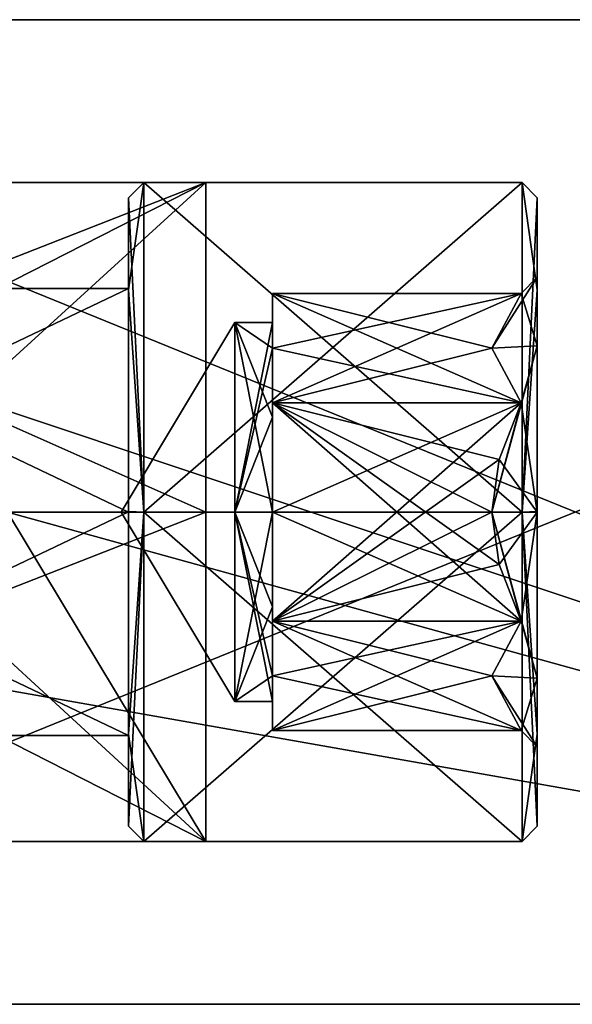
# Model space of a CAD drawing. Units: millimetres. Extents: x -82 to 118, y -418 to 985.
# Drawn here: x 58 to 66, y 306 to 319 of the extents above; entities that cross this region are included whole.
import ezdxf

# ---------------------------------------------------------------- set-up
doc = ezdxf.new("R2010")
doc.units = ezdxf.units.MM
doc.header["$LTSCALE"] = 65.185185
for name, color, linetype in [('4369', 7, 'CONTINUOUS'), ('4370', 7, 'CONTINUOUS'), ('4371', 7, 'CONTINUOUS'), ('4372', 7, 'CONTINUOUS'), ('4376', 7, 'CONTINUOUS'), ('4377', 7, 'CONTINUOUS'), ('4378', 7, 'CONTINUOUS'), ('4429', 7, 'CONTINUOUS'), ('4430', 7, 'CONTINUOUS'), ('4431', 7, 'CONTINUOUS'), ('4432', 7, 'CONTINUOUS'), ('4433', 7, 'CONTINUOUS'), ('4434', 7, 'CONTINUOUS'), ('4435', 7, 'CONTINUOUS'), ('4436', 7, 'CONTINUOUS'), ('4437', 7, 'CONTINUOUS'), ('4438', 7, 'CONTINUOUS'), ('4476', 7, 'CONTINUOUS'), ('4477', 7, 'CONTINUOUS'), ('4478', 7, 'CONTINUOUS'), ('4479', 7, 'CONTINUOUS'), ('4480', 7, 'CONTINUOUS'), ('4481', 7, 'CONTINUOUS'), ('4482', 7, 'CONTINUOUS'), ('4483', 7, 'CONTINUOUS'), ('4484', 7, 'CONTINUOUS'), ('4485', 7, 'CONTINUOUS'), ('4486', 7, 'CONTINUOUS'), ('4487', 7, 'CONTINUOUS'), ('4488', 7, 'CONTINUOUS'), ('4489', 7, 'CONTINUOUS'), ('4490', 7, 'CONTINUOUS'), ('4491', 7, 'CONTINUOUS'), ('4492', 7, 'CONTINUOUS'), ('4493', 7, 'CONTINUOUS')]:
    doc.layers.add(name, color=color, linetype=linetype)

msp = doc.modelspace()

# ---------------------------------------------------------------- linework, layer by layer
at = {"layer": '4369', "linetype": 'CONTINUOUS'}
for points in [[(81.8, 319, -36.178), (49.8, 319, -36.178), (81.8, 306, -36.178), (81.8, 319, -36.178)], [(81.8, 306, -36.178), (49.8, 319, -36.178), (56.3, 314.5, -36.178), (81.8, 306, -36.178)], [(58.3, 312.496, -36.178), (81.8, 306, -36.178), (56.3, 314.5, -36.178), (58.3, 312.496, -36.178)], [(56.3, 310.5, -36.178), (81.8, 306, -36.178), (58.3, 312.496, -36.178), (56.3, 310.5, -36.178)], [(49.8, 306, -36.178), (81.8, 306, -36.178), (56.3, 310.5, -36.178), (49.8, 306, -36.178)]]:
    msp.add_3dface(points, dxfattribs=at)
at = {"layer": '4370', "linetype": 'CONTINUOUS'}
for points in [[(49.8, 319, -64.178), (49.8, 319, -36.178), (81.8, 319, -36.178), (49.8, 319, -64.178)], [(49.8, 319, -64.178), (81.8, 319, -36.178), (81.8, 319, -64.178), (49.8, 319, -64.178)]]:
    msp.add_3dface(points, dxfattribs=at)
at = {"layer": '4371', "linetype": 'CONTINUOUS'}
for points in [[(49.8, 306, -64.178), (49.8, 319, -64.178), (81.8, 319, -64.178), (49.8, 306, -64.178)], [(49.8, 306, -64.178), (81.8, 319, -64.178), (81.8, 306, -64.178), (49.8, 306, -64.178)]]:
    msp.add_3dface(points, dxfattribs=at)
at = {"layer": '4372', "linetype": 'CONTINUOUS'}
for points in [[(49.8, 306, -36.178), (49.8, 306, -64.178), (81.8, 306, -64.178), (49.8, 306, -36.178)], [(81.8, 306, -36.178), (49.8, 306, -36.178), (81.8, 306, -64.178), (81.8, 306, -36.178)]]:
    msp.add_3dface(points, dxfattribs=at)
at = {"layer": '4376', "linetype": 'CONTINUOUS'}
for points in [[(49.8, 316.85, -50.18), (49.8, 312.5, -54.528), (60.92, 316.85, -50.176), (49.8, 316.85, -50.18)], [(56.3, 314.5, -46.315), (49.8, 316.85, -50.18), (60.92, 316.85, -50.176), (56.3, 314.5, -46.315)], [(60.92, 316.85, -50.176), (49.8, 312.5, -54.528), (60.92, 312.5, -54.528), (60.92, 316.85, -50.176)], [(57.706, 313.922, -46.067), (56.3, 314.5, -46.315), (60.92, 316.85, -50.176), (57.706, 313.922, -46.067)], [(60.92, 312.5, -45.828), (57.706, 313.922, -46.067), (60.92, 316.85, -50.176), (60.92, 312.5, -45.828)], [(58.3, 312.5, -45.828), (57.706, 313.922, -46.067), (60.92, 312.5, -45.828), (58.3, 312.5, -45.828)]]:
    msp.add_3dface(points, dxfattribs=at)
at = {"layer": '4377', "linetype": 'CONTINUOUS'}
for points in [[(49.8, 312.5, -54.528), (49.8, 308.15, -50.176), (60.92, 312.5, -54.528), (49.8, 312.5, -54.528)], [(60.92, 312.5, -54.528), (49.8, 308.15, -50.176), (60.92, 308.15, -50.18), (60.92, 312.5, -54.528)], [(57.719, 311.091, -46.062), (58.3, 312.5, -45.828), (60.92, 308.15, -50.18), (57.719, 311.091, -46.062)], [(58.3, 312.5, -45.828), (60.92, 312.5, -45.828), (60.92, 308.15, -50.18), (58.3, 312.5, -45.828)], [(56.3, 310.5, -46.315), (57.719, 311.091, -46.062), (60.92, 308.15, -50.18), (56.3, 310.5, -46.315)], [(49.8, 308.15, -50.176), (56.3, 310.5, -46.315), (60.92, 308.15, -50.18), (49.8, 308.15, -50.176)]]:
    msp.add_3dface(points, dxfattribs=at)
at = {"layer": '4378', "linetype": 'CONTINUOUS'}
for points in [[(60.92, 312.5, -45.828), (60.92, 316.85, -50.176), (60.92, 312.5, -54.528), (60.92, 312.5, -45.828)], [(60.92, 312.5, -45.828), (60.92, 312.5, -54.528), (60.92, 308.15, -50.18), (60.92, 312.5, -45.828)]]:
    msp.add_3dface(points, dxfattribs=at)
at = {"layer": '4429', "linetype": 'CONTINUOUS'}
for points in [[(65.3, 315.435, -53.112), (65.3, 316.65, -50.178), (65.3, 315.6, -50.178), (65.3, 315.435, -53.112)], [(65.3, 316.65, -50.178), (65.3, 315.432, -47.241), (65.3, 315.6, -50.178), (65.3, 316.65, -50.178)], [(65.3, 314.692, -52.37), (65.3, 315.435, -53.112), (65.3, 315.6, -50.178), (65.3, 314.692, -52.37)], [(65.3, 315.6, -50.178), (65.3, 315.432, -47.241), (65.3, 314.692, -47.986), (65.3, 315.6, -50.178)], [(65.3, 312.495, -54.328), (65.3, 315.435, -53.112), (65.3, 312.5, -53.278), (65.3, 312.495, -54.328)], [(65.3, 312.5, -53.278), (65.3, 315.435, -53.112), (65.3, 314.692, -52.37), (65.3, 312.5, -53.278)], [(65.3, 315.432, -47.241), (65.3, 312.505, -46.028), (65.3, 314.692, -47.986), (65.3, 315.432, -47.241)], [(65.3, 314.692, -47.986), (65.3, 312.505, -46.028), (65.3, 312.5, -47.078), (65.3, 314.692, -47.986)], [(65.3, 312.505, -46.028), (65.3, 309.565, -47.244), (65.3, 312.5, -47.078), (65.3, 312.505, -46.028)], [(65.3, 312.495, -54.328), (65.3, 312.5, -53.278), (65.3, 310.308, -52.37), (65.3, 312.495, -54.328)], [(65.3, 312.5, -47.078), (65.3, 309.565, -47.244), (65.3, 310.308, -47.986), (65.3, 312.5, -47.078)], [(65.3, 309.568, -53.114), (65.3, 312.495, -54.328), (65.3, 310.308, -52.37), (65.3, 309.568, -53.114)], [(65.3, 309.4, -50.178), (65.3, 309.568, -53.114), (65.3, 310.308, -52.37), (65.3, 309.4, -50.178)], [(65.3, 310.308, -47.986), (65.3, 309.565, -47.244), (65.3, 309.4, -50.178), (65.3, 310.308, -47.986)], [(65.3, 308.35, -50.178), (65.3, 309.568, -53.114), (65.3, 309.4, -50.178), (65.3, 308.35, -50.178)], [(65.3, 309.565, -47.244), (65.3, 308.35, -50.178), (65.3, 309.4, -50.178), (65.3, 309.565, -47.244)]]:
    msp.add_3dface(points, dxfattribs=at)
at = {"layer": '4430', "linetype": 'CONTINUOUS'}
for points in [[(65.3, 316.65, -50.178), (65.3, 315.435, -53.112), (65.1, 316.85, -50.178), (65.3, 316.65, -50.178)], [(65.1, 316.85, -50.178), (65.3, 315.435, -53.112), (65.1, 312.5, -54.528), (65.1, 316.85, -50.178)], [(65.3, 315.435, -53.112), (65.3, 312.495, -54.328), (65.1, 312.5, -54.528), (65.3, 315.435, -53.112)], [(65.3, 312.495, -54.328), (65.3, 309.568, -53.114), (65.1, 312.5, -54.528), (65.3, 312.495, -54.328)], [(65.3, 309.568, -53.114), (65.3, 308.35, -50.178), (65.1, 312.5, -54.528), (65.3, 309.568, -53.114)], [(65.1, 312.5, -54.528), (65.3, 308.35, -50.178), (65.1, 308.15, -50.178), (65.1, 312.5, -54.528)]]:
    msp.add_3dface(points, dxfattribs=at)
at = {"layer": '4431', "linetype": 'CONTINUOUS'}
for points in [[(65.3, 316.65, -50.178), (65.1, 316.85, -50.178), (65.1, 312.5, -45.828), (65.3, 316.65, -50.178)], [(65.3, 315.432, -47.241), (65.3, 316.65, -50.178), (65.1, 312.5, -45.828), (65.3, 315.432, -47.241)], [(65.3, 312.505, -46.028), (65.3, 315.432, -47.241), (65.1, 312.5, -45.828), (65.3, 312.505, -46.028)], [(65.3, 309.565, -47.244), (65.3, 312.505, -46.028), (65.1, 312.5, -45.828), (65.3, 309.565, -47.244)], [(65.1, 308.15, -50.178), (65.3, 309.565, -47.244), (65.1, 312.5, -45.828), (65.1, 308.15, -50.178)], [(65.3, 308.35, -50.178), (65.3, 309.565, -47.244), (65.1, 308.15, -50.178), (65.3, 308.35, -50.178)]]:
    msp.add_3dface(points, dxfattribs=at)
at = {"layer": '4432', "linetype": 'CONTINUOUS'}
for points in [[(65.1, 312.5, -45.828), (65.1, 316.85, -50.178), (60.1, 312.5, -45.828), (65.1, 312.5, -45.828)], [(65.1, 316.85, -50.178), (60.1, 316.85, -50.178), (60.1, 312.5, -45.828), (65.1, 316.85, -50.178)], [(65.1, 308.15, -50.178), (65.1, 312.5, -45.828), (60.1, 308.15, -50.178), (65.1, 308.15, -50.178)], [(60.1, 308.15, -50.178), (65.1, 312.5, -45.828), (60.1, 312.5, -45.828), (60.1, 308.15, -50.178)]]:
    msp.add_3dface(points, dxfattribs=at)
at = {"layer": '4433', "linetype": 'CONTINUOUS'}
for points in [[(60.1, 312.5, -45.828), (60.1, 316.85, -50.178), (59.9, 315.435, -47.244), (60.1, 312.5, -45.828)], [(60.1, 316.85, -50.178), (59.9, 316.65, -50.178), (59.9, 315.435, -47.244), (60.1, 316.85, -50.178)], [(59.9, 312.495, -46.028), (60.1, 312.5, -45.828), (59.9, 315.435, -47.244), (59.9, 312.495, -46.028)], [(60.1, 308.15, -50.178), (60.1, 312.5, -45.828), (59.9, 308.35, -50.178), (60.1, 308.15, -50.178)], [(59.9, 308.35, -50.178), (60.1, 312.5, -45.828), (59.9, 312.495, -46.028), (59.9, 308.35, -50.178)]]:
    msp.add_3dface(points, dxfattribs=at)
at = {"layer": '4434', "linetype": 'CONTINUOUS'}
for points in [[(59.9, 315.435, -47.244), (59.9, 316.65, -50.178), (59.9, 315.45, -50.178), (59.9, 315.435, -47.244)], [(59.9, 316.65, -50.178), (59.9, 312.505, -54.328), (59.9, 315.45, -50.178), (59.9, 316.65, -50.178)], [(59.9, 315.435, -47.244), (59.9, 315.45, -50.178), (59.9, 312.501, -47.228), (59.9, 315.435, -47.244)], [(59.9, 315.45, -50.178), (59.9, 312.505, -54.328), (59.9, 312.499, -53.128), (59.9, 315.45, -50.178)], [(59.9, 312.495, -46.028), (59.9, 315.435, -47.244), (59.9, 312.501, -47.228), (59.9, 312.495, -46.028)], [(59.9, 312.505, -54.328), (59.9, 309.565, -53.112), (59.9, 312.499, -53.128), (59.9, 312.505, -54.328)], [(59.9, 309.55, -50.178), (59.9, 312.495, -46.028), (59.9, 312.501, -47.228), (59.9, 309.55, -50.178)], [(59.9, 312.499, -53.128), (59.9, 309.565, -53.112), (59.9, 309.55, -50.178), (59.9, 312.499, -53.128)], [(59.9, 308.35, -50.178), (59.9, 312.495, -46.028), (59.9, 309.55, -50.178), (59.9, 308.35, -50.178)], [(59.9, 309.565, -53.112), (59.9, 308.35, -50.178), (59.9, 309.55, -50.178), (59.9, 309.565, -53.112)]]:
    msp.add_3dface(points, dxfattribs=at)
at = {"layer": '4435', "linetype": 'CONTINUOUS'}
for points in [[(59.9, 316.65, -50.178), (60.1, 316.85, -50.178), (60.1, 312.5, -54.528), (59.9, 316.65, -50.178)], [(59.9, 312.505, -54.328), (59.9, 316.65, -50.178), (60.1, 312.5, -54.528), (59.9, 312.505, -54.328)], [(59.9, 309.565, -53.112), (59.9, 312.505, -54.328), (60.1, 312.5, -54.528), (59.9, 309.565, -53.112)], [(60.1, 308.15, -50.178), (59.9, 309.565, -53.112), (60.1, 312.5, -54.528), (60.1, 308.15, -50.178)], [(60.1, 308.15, -50.178), (59.9, 308.35, -50.178), (59.9, 309.565, -53.112), (60.1, 308.15, -50.178)]]:
    msp.add_3dface(points, dxfattribs=at)
at = {"layer": '4436', "linetype": 'CONTINUOUS'}
for points in [[(65.1, 316.85, -50.178), (65.1, 312.5, -54.528), (60.1, 316.85, -50.178), (65.1, 316.85, -50.178)], [(60.1, 316.85, -50.178), (65.1, 312.5, -54.528), (60.1, 312.5, -54.528), (60.1, 316.85, -50.178)], [(65.1, 312.5, -54.528), (65.1, 308.15, -50.178), (60.1, 312.5, -54.528), (65.1, 312.5, -54.528)], [(65.1, 308.15, -50.178), (60.1, 308.15, -50.178), (60.1, 312.5, -54.528), (65.1, 308.15, -50.178)]]:
    msp.add_3dface(points, dxfattribs=at)
at = {"layer": '4437', "linetype": 'CONTINUOUS'}
for points in [[(59.9, 315.45, -50.178), (59.9, 312.499, -53.128), (53.7, 315.45, -50.178), (59.9, 315.45, -50.178)], [(53.7, 315.45, -50.178), (59.9, 312.499, -53.128), (53.7, 312.501, -53.128), (53.7, 315.45, -50.178)], [(59.9, 312.499, -53.128), (59.9, 309.55, -50.178), (53.7, 312.501, -53.128), (59.9, 312.499, -53.128)], [(53.7, 312.501, -53.128), (59.9, 309.55, -50.178), (53.7, 309.55, -50.178), (53.7, 312.501, -53.128)]]:
    msp.add_3dface(points, dxfattribs=at)
at = {"layer": '4438', "linetype": 'CONTINUOUS'}
for points in [[(59.9, 312.501, -47.228), (59.9, 315.45, -50.178), (53.7, 312.499, -47.228), (59.9, 312.501, -47.228)], [(59.9, 315.45, -50.178), (53.7, 315.45, -50.178), (53.7, 312.499, -47.228), (59.9, 315.45, -50.178)], [(59.9, 309.55, -50.178), (59.9, 312.501, -47.228), (53.7, 309.55, -50.178), (59.9, 309.55, -50.178)], [(53.7, 309.55, -50.178), (59.9, 312.501, -47.228), (53.7, 312.499, -47.228), (53.7, 309.55, -50.178)]]:
    msp.add_3dface(points, dxfattribs=at)
at = {"layer": '4476', "linetype": 'CONTINUOUS'}
for points in [[(65.3, 314.692, -52.37), (65.3, 315.6, -50.178), (64.7, 314.665, -51.428), (65.3, 314.692, -52.37)], [(64.7, 314.665, -51.428), (65.3, 315.6, -50.178), (65.087, 315.387, -50.178), (64.7, 314.665, -51.428)], [(65.3, 315.6, -50.178), (65.3, 314.692, -47.986), (65.087, 315.387, -50.178), (65.3, 315.6, -50.178)], [(65.087, 315.387, -50.178), (65.3, 314.692, -47.986), (64.7, 314.665, -48.928), (65.087, 315.387, -50.178)], [(65.3, 312.5, -53.278), (65.3, 314.692, -52.37), (64.7, 312.5, -52.678), (65.3, 312.5, -53.278)], [(64.7, 312.5, -52.678), (65.3, 314.692, -52.37), (65.087, 313.943, -52.678), (64.7, 312.5, -52.678)], [(65.087, 313.943, -52.678), (65.3, 314.692, -52.37), (64.7, 314.665, -51.428), (65.087, 313.943, -52.678)], [(65.3, 314.692, -47.986), (65.087, 313.943, -47.678), (64.7, 314.665, -48.928), (65.3, 314.692, -47.986)], [(65.3, 314.692, -47.986), (65.3, 312.5, -47.078), (65.087, 313.943, -47.678), (65.3, 314.692, -47.986)], [(64.794, 313.194, -52.678), (64.7, 312.5, -52.678), (65.087, 313.943, -52.678), (64.794, 313.194, -52.678)], [(65.087, 313.943, -47.678), (65.3, 312.5, -47.078), (64.794, 313.194, -47.678), (65.087, 313.943, -47.678)], [(64.794, 313.194, -47.678), (65.3, 312.5, -47.078), (64.7, 312.5, -47.678), (64.794, 313.194, -47.678)]]:
    msp.add_3dface(points, dxfattribs=at)
at = {"layer": '4477', "linetype": 'CONTINUOUS'}
for points in [[(65.087, 313.943, -47.678), (64.794, 313.194, -47.678), (61.8, 311.057, -47.678), (65.087, 313.943, -47.678)], [(61.8, 313.943, -47.678), (65.087, 313.943, -47.678), (61.8, 312.5, -47.678), (61.8, 313.943, -47.678)], [(61.8, 312.5, -47.678), (65.087, 313.943, -47.678), (61.8, 311.057, -47.678), (61.8, 312.5, -47.678)], [(64.794, 313.194, -47.678), (64.7, 312.5, -47.678), (61.8, 311.057, -47.678), (64.794, 313.194, -47.678)], [(61.8, 311.057, -47.678), (64.7, 312.5, -47.678), (64.794, 311.806, -47.678), (61.8, 311.057, -47.678)], [(65.087, 311.057, -47.678), (61.8, 311.057, -47.678), (64.794, 311.806, -47.678), (65.087, 311.057, -47.678)]]:
    msp.add_3dface(points, dxfattribs=at)
at = {"layer": '4478', "linetype": 'CONTINUOUS'}
for points in [[(65.3, 312.5, -53.278), (64.7, 312.5, -52.678), (64.794, 311.806, -52.678), (65.3, 312.5, -53.278)], [(65.3, 312.5, -47.078), (65.3, 310.308, -47.986), (64.7, 312.5, -47.678), (65.3, 312.5, -47.078)], [(64.7, 312.5, -47.678), (65.3, 310.308, -47.986), (65.087, 311.057, -47.678), (64.7, 312.5, -47.678)], [(64.7, 312.5, -47.678), (65.087, 311.057, -47.678), (64.794, 311.806, -47.678), (64.7, 312.5, -47.678)], [(65.087, 311.057, -52.678), (65.3, 312.5, -53.278), (64.794, 311.806, -52.678), (65.087, 311.057, -52.678)], [(65.3, 310.308, -52.37), (65.3, 312.5, -53.278), (65.087, 311.057, -52.678), (65.3, 310.308, -52.37)], [(65.087, 311.057, -47.678), (65.3, 310.308, -47.986), (64.7, 310.335, -48.928), (65.087, 311.057, -47.678)], [(64.7, 310.335, -51.428), (65.3, 310.308, -52.37), (65.087, 311.057, -52.678), (64.7, 310.335, -51.428)], [(65.3, 310.308, -47.986), (65.3, 309.4, -50.178), (64.7, 310.335, -48.928), (65.3, 310.308, -47.986)], [(64.7, 310.335, -48.928), (65.3, 309.4, -50.178), (65.087, 309.613, -50.178), (64.7, 310.335, -48.928)], [(65.087, 309.613, -50.178), (65.3, 310.308, -52.37), (64.7, 310.335, -51.428), (65.087, 309.613, -50.178)], [(65.3, 309.4, -50.178), (65.3, 310.308, -52.37), (65.087, 309.613, -50.178), (65.3, 309.4, -50.178)]]:
    msp.add_3dface(points, dxfattribs=at)
at = {"layer": '4479', "linetype": 'CONTINUOUS'}
for points in [[(61.8, 311.057, -47.678), (65.087, 311.057, -47.678), (61.8, 310.335, -48.928), (61.8, 311.057, -47.678)], [(65.087, 311.057, -47.678), (64.7, 310.335, -48.928), (61.8, 309.613, -50.178), (65.087, 311.057, -47.678)], [(61.8, 310.335, -48.928), (65.087, 311.057, -47.678), (61.8, 309.613, -50.178), (61.8, 310.335, -48.928)], [(64.7, 310.335, -48.928), (65.087, 309.613, -50.178), (61.8, 309.613, -50.178), (64.7, 310.335, -48.928)]]:
    msp.add_3dface(points, dxfattribs=at)
at = {"layer": '4480', "linetype": 'CONTINUOUS'}
for points in [[(61.8, 312.5, -47.678), (61.8, 311.057, -47.678), (61.8, 311.25, -48.013), (61.8, 312.5, -47.678)], [(61.8, 311.057, -47.678), (61.8, 310.335, -48.928), (61.8, 311.25, -48.013), (61.8, 311.057, -47.678)]]:
    msp.add_3dface(points, dxfattribs=at)
at = {"layer": '4481', "linetype": 'CONTINUOUS'}
for points in [[(61.8, 312.5, -47.678), (61.8, 311.25, -48.013), (61.302, 312.5, -47.678), (61.8, 312.5, -47.678)], [(61.8, 311.25, -48.013), (61.8, 310.335, -48.928), (61.302, 312.5, -47.678), (61.8, 311.25, -48.013)], [(61.302, 312.5, -47.678), (61.8, 310.335, -48.928), (61.8, 310, -50.178), (61.302, 312.5, -47.678)], [(61.302, 310, -50.178), (61.302, 312.5, -47.678), (61.8, 310, -50.178), (61.302, 310, -50.178)], [(61.302, 312.5, -52.678), (61.302, 310, -50.178), (61.8, 312.5, -52.678), (61.302, 312.5, -52.678)], [(61.8, 312.5, -52.678), (61.302, 310, -50.178), (61.8, 311.25, -52.343), (61.8, 312.5, -52.678)], [(61.8, 311.25, -52.343), (61.302, 310, -50.178), (61.8, 310.335, -51.428), (61.8, 311.25, -52.343)], [(61.8, 310.335, -51.428), (61.302, 310, -50.178), (61.8, 310, -50.178), (61.8, 310.335, -51.428)]]:
    msp.add_3dface(points, dxfattribs=at)
at = {"layer": '4482', "linetype": 'CONTINUOUS'}
for points in [[(61.8, 312.5, -47.678), (61.302, 312.5, -47.678), (61.302, 315, -50.178), (61.8, 312.5, -47.678)], [(61.8, 312.5, -47.678), (61.302, 315, -50.178), (61.8, 313.75, -48.013), (61.8, 312.5, -47.678)], [(61.302, 315, -50.178), (61.302, 312.5, -52.678), (61.8, 315, -50.178), (61.302, 315, -50.178)], [(61.8, 315, -50.178), (61.302, 312.5, -52.678), (61.8, 314.665, -51.428), (61.8, 315, -50.178)], [(61.8, 313.75, -48.013), (61.302, 315, -50.178), (61.8, 314.665, -48.928), (61.8, 313.75, -48.013)], [(61.8, 314.665, -48.928), (61.302, 315, -50.178), (61.8, 315, -50.178), (61.8, 314.665, -48.928)], [(61.8, 314.665, -51.428), (61.302, 312.5, -52.678), (61.8, 313.75, -52.343), (61.8, 314.665, -51.428)], [(61.302, 312.5, -52.678), (61.8, 312.5, -52.678), (61.8, 313.75, -52.343), (61.302, 312.5, -52.678)]]:
    msp.add_3dface(points, dxfattribs=at)
at = {"layer": '4483', "linetype": 'CONTINUOUS'}
for points in [[(61.8, 314.665, -51.428), (61.8, 313.75, -52.343), (61.8, 313.943, -52.678), (61.8, 314.665, -51.428)], [(61.8, 313.75, -52.343), (61.8, 312.5, -52.678), (61.8, 313.943, -52.678), (61.8, 313.75, -52.343)]]:
    msp.add_3dface(points, dxfattribs=at)
at = {"layer": '4484', "linetype": 'CONTINUOUS'}
for points in [[(65.087, 313.943, -52.678), (64.7, 314.665, -51.428), (61.8, 315.387, -50.178), (65.087, 313.943, -52.678)], [(61.8, 314.665, -51.428), (65.087, 313.943, -52.678), (61.8, 315.387, -50.178), (61.8, 314.665, -51.428)], [(64.7, 314.665, -51.428), (65.087, 315.387, -50.178), (61.8, 315.387, -50.178), (64.7, 314.665, -51.428)], [(65.087, 313.943, -52.678), (61.8, 314.665, -51.428), (61.8, 313.943, -52.678), (65.087, 313.943, -52.678)]]:
    msp.add_3dface(points, dxfattribs=at)
at = {"layer": '4485', "linetype": 'CONTINUOUS'}
for points in [[(64.7, 312.5, -52.678), (64.794, 313.194, -52.678), (61.8, 313.943, -52.678), (64.7, 312.5, -52.678)], [(64.794, 311.806, -52.678), (64.7, 312.5, -52.678), (61.8, 313.943, -52.678), (64.794, 311.806, -52.678)], [(64.794, 313.194, -52.678), (65.087, 313.943, -52.678), (61.8, 313.943, -52.678), (64.794, 313.194, -52.678)], [(65.087, 311.057, -52.678), (64.794, 311.806, -52.678), (61.8, 313.943, -52.678), (65.087, 311.057, -52.678)], [(61.8, 312.5, -52.678), (65.087, 311.057, -52.678), (61.8, 313.943, -52.678), (61.8, 312.5, -52.678)], [(65.087, 311.057, -52.678), (61.8, 312.5, -52.678), (61.8, 311.057, -52.678), (65.087, 311.057, -52.678)]]:
    msp.add_3dface(points, dxfattribs=at)
at = {"layer": '4486', "linetype": 'CONTINUOUS'}
for points in [[(65.087, 309.613, -50.178), (64.7, 310.335, -51.428), (61.8, 311.057, -52.678), (65.087, 309.613, -50.178)], [(61.8, 310.335, -51.428), (65.087, 309.613, -50.178), (61.8, 311.057, -52.678), (61.8, 310.335, -51.428)], [(64.7, 310.335, -51.428), (65.087, 311.057, -52.678), (61.8, 311.057, -52.678), (64.7, 310.335, -51.428)], [(61.8, 309.613, -50.178), (65.087, 309.613, -50.178), (61.8, 310.335, -51.428), (61.8, 309.613, -50.178)]]:
    msp.add_3dface(points, dxfattribs=at)
at = {"layer": '4487', "linetype": 'CONTINUOUS'}
for points in [[(61.8, 310.335, -48.928), (61.8, 309.613, -50.178), (61.8, 310, -50.178), (61.8, 310.335, -48.928)], [(61.8, 309.613, -50.178), (61.8, 310.335, -51.428), (61.8, 310, -50.178), (61.8, 309.613, -50.178)]]:
    msp.add_3dface(points, dxfattribs=at)
at = {"layer": '4488', "linetype": 'CONTINUOUS'}
for points in [[(61.8, 312.5, -52.678), (61.8, 311.25, -52.343), (61.8, 311.057, -52.678), (61.8, 312.5, -52.678)], [(61.8, 311.25, -52.343), (61.8, 310.335, -51.428), (61.8, 311.057, -52.678), (61.8, 311.25, -52.343)]]:
    msp.add_3dface(points, dxfattribs=at)
at = {"layer": '4489', "linetype": 'CONTINUOUS'}
for points in [[(61.8, 314.665, -48.928), (61.8, 315, -50.178), (61.8, 315.387, -50.178), (61.8, 314.665, -48.928)], [(61.8, 315, -50.178), (61.8, 314.665, -51.428), (61.8, 315.387, -50.178), (61.8, 315, -50.178)]]:
    msp.add_3dface(points, dxfattribs=at)
at = {"layer": '4490', "linetype": 'CONTINUOUS'}
for points in [[(65.087, 315.387, -50.178), (64.7, 314.665, -48.928), (61.8, 313.943, -47.678), (65.087, 315.387, -50.178)], [(65.087, 315.387, -50.178), (61.8, 313.943, -47.678), (61.8, 314.665, -48.928), (65.087, 315.387, -50.178)], [(65.087, 315.387, -50.178), (61.8, 314.665, -48.928), (61.8, 315.387, -50.178), (65.087, 315.387, -50.178)], [(64.7, 314.665, -48.928), (65.087, 313.943, -47.678), (61.8, 313.943, -47.678), (64.7, 314.665, -48.928)]]:
    msp.add_3dface(points, dxfattribs=at)
at = {"layer": '4491', "linetype": 'CONTINUOUS'}
for points in [[(61.8, 313.943, -47.678), (61.8, 313.75, -48.013), (61.8, 314.665, -48.928), (61.8, 313.943, -47.678)], [(61.8, 313.943, -47.678), (61.8, 312.5, -47.678), (61.8, 313.75, -48.013), (61.8, 313.943, -47.678)]]:
    msp.add_3dface(points, dxfattribs=at)
at = {"layer": '4492', "linetype": 'CONTINUOUS'}
for points in [[(61.302, 315, -50.178), (61.302, 312.5, -47.678), (59.8, 312.5, -50.178), (61.302, 315, -50.178)], [(61.302, 312.5, -52.678), (61.302, 315, -50.178), (59.8, 312.5, -50.178), (61.302, 312.5, -52.678)]]:
    msp.add_3dface(points, dxfattribs=at)
at = {"layer": '4493', "linetype": 'CONTINUOUS'}
for points in [[(61.302, 312.5, -47.678), (61.302, 310, -50.178), (59.8, 312.5, -50.178), (61.302, 312.5, -47.678)], [(61.302, 310, -50.178), (61.302, 312.5, -52.678), (59.8, 312.5, -50.178), (61.302, 310, -50.178)]]:
    msp.add_3dface(points, dxfattribs=at)

doc.saveas('drawing.dxf')
